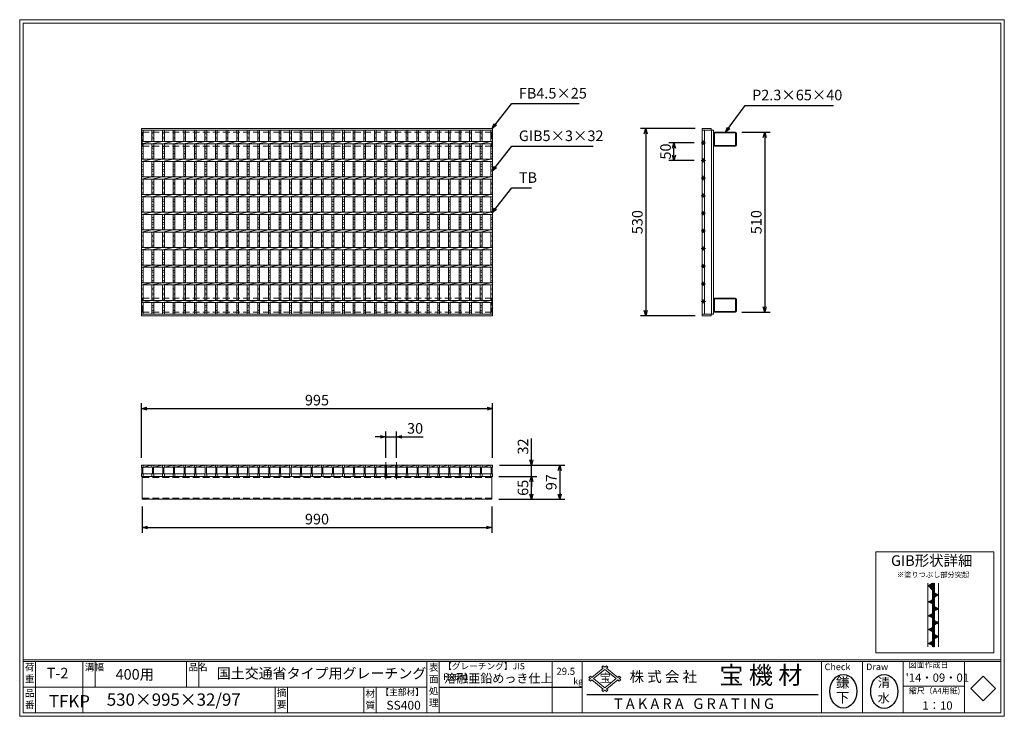
# Model space of a CAD drawing. Units: millimetres. Extents: x 0 to 2790, y 0 to 1973.
import ezdxf

# ---------------------------------------------------------------- set-up
doc = ezdxf.new("R2010")
doc.units = ezdxf.units.MM
doc.linetypes.add('CENTER', pattern=[10, 6.25, -1.25, 1.25, -1.25])
doc.linetypes.add('HIDDEN', pattern=[9.525, 6.35, -3.175])
for name, color, linetype, lineweight in [('エンボス', 4, 'Continuous', 5), ('寸法線', 2, 'Continuous', 9), ('嵩上平面', 112, 'HIDDEN', 13), ('嵩上断面', 112, 'Continuous', 13), ('本体', 7, 'Continuous', 13)]:
    doc.layers.add(name, color=color, linetype=linetype, lineweight=lineweight)
doc.layers.add('外枠', color=7, linetype='Continuous')
doc.dimstyles.new('ISO-25', dxfattribs={"dimscale": 10, "dimtxt": 3, "dimasz": 1.5, "dimexe": 1.5, "dimexo": 2, "dimgap": 0.5, "dimtad": 1, "dimdsep": 46, "dimtxsty": 'Standard', "dimblk": 'OPEN30', "dimcen": 2.5, "dimadec": 0, "dimazin": 0, "dimtfac": 1, "dimtmove": 0, "dimatfit": 0, "dimldrblk": 'OPEN30', "dimfxl": 1, "dimarcsym": 0})

# ---------------------------------------------------------------- blocks, each defined once
blk = doc.blocks.new('_Open30')
at = {"color": 0, "linetype": 'ByBlock', "lineweight": -2}
for p, q in [((-1, 0.27), (0, 0)), ((0, 0), (-1, -0.27)), ((0, 0), (-1, 0))]:
    blk.add_line(p, q, dxfattribs=at)
blk = doc.blocks.new('*D6')
at = {"layer": 'Defpoints', "color": 0, "linetype": 'Continuous'}
for p in [(1933.7, 1664.8), (1773.7, 1134.8), (1933.7, 1134.8)]:
    blk.add_point(p, dxfattribs=at)
at = {"layer": '寸法線', "color": 0, "linetype": 'Continuous', "lineweight": -2}
for p, q in [((1913.7, 1664.8), (1758.7, 1664.8)), ((1773.7, 1649.8), (1773.7, 1149.8)), ((1913.7, 1134.8), (1758.7, 1134.8))]:
    blk.add_line(p, q, dxfattribs=at)
at = {"layer": '寸法線', "color": 0, "linetype": 'Continuous', "lineweight": -2, "xscale": 15, "yscale": 15, "zscale": 15}
for p, rotation in [((1773.7, 1664.8), 90), ((1773.7, 1134.8), 270)]:
    blk.add_blockref('_Open30', p, dxfattribs=dict(at, rotation=rotation))
at = {"layer": '寸法線', "color": 0, "linetype": 'Continuous', "insert": (1753.7, 1399.8), "char_height": 30, "attachment_point": 5, "rotation": 90}
blk.add_mtext('530', dxfattribs=at)
blk = doc.blocks.new('*D7')
at = {"layer": 'Defpoints', "color": 0, "linetype": 'Continuous'}
for p in [(347.3, 614.7), (1337.3, 614.7), (1337.3, 534.7)]:
    blk.add_point(p, dxfattribs=at)
at = {"layer": '寸法線', "color": 0, "linetype": 'Continuous', "lineweight": -2}
for p, q in [((347.3, 594.7), (347.3, 519.7)), ((1337.3, 594.7), (1337.3, 519.7)), ((362.3, 534.7), (1322.3, 534.7))]:
    blk.add_line(p, q, dxfattribs=at)
at = {"layer": '寸法線', "color": 0, "linetype": 'Continuous', "lineweight": -2, "xscale": 15, "yscale": 15, "zscale": 15, "rotation": 180}
blk.add_blockref('_Open30', (347.3, 534.7), dxfattribs=at)
at = {"layer": '寸法線', "color": 0, "linetype": 'Continuous', "lineweight": -2, "xscale": 15, "yscale": 15, "zscale": 15}
blk.add_blockref('_Open30', (1337.3, 534.7), dxfattribs=at)
at = {"layer": '寸法線', "color": 0, "linetype": 'Continuous', "insert": (842.3, 554.7), "char_height": 30, "attachment_point": 5}
blk.add_mtext('990', dxfattribs=at)
blk = doc.blocks.new('*D8')
at = {"layer": 'Defpoints', "color": 0, "linetype": 'Continuous'}
for p in [(1067.3, 791.7), (1037.3, 711.7), (1067.3, 711.7)]:
    blk.add_point(p, dxfattribs=at)
at = {"layer": '寸法線', "color": 0, "linetype": 'Continuous', "lineweight": -2}
for p, q in [((1022.3, 791.7), (1007.3, 791.7)), ((1037.3, 731.7), (1037.3, 806.7)), ((1037.3, 791.7), (1067.3, 791.7)), ((1067.3, 731.7), (1067.3, 806.7)), ((1082.3, 791.7), (1143.1, 791.7))]:
    blk.add_line(p, q, dxfattribs=at)
at = {"layer": '寸法線', "color": 0, "linetype": 'Continuous', "lineweight": -2, "xscale": 15, "yscale": 15, "zscale": 15}
blk.add_blockref('_Open30', (1037.3, 791.7), dxfattribs=at)
at = {"layer": '寸法線', "color": 0, "linetype": 'Continuous', "lineweight": -2, "xscale": 15, "yscale": 15, "zscale": 15, "rotation": 180}
blk.add_blockref('_Open30', (1067.3, 791.7), dxfattribs=at)
at = {"layer": '寸法線', "color": 0, "linetype": 'Continuous', "insert": (1120.2, 811.7), "char_height": 30, "attachment_point": 5}
blk.add_mtext('30', dxfattribs=at)
blk = doc.blocks.new('*D9')
at = {"layer": 'Defpoints', "color": 0, "linetype": 'Continuous'}
for p in [(1339.8, 711.7), (1449.8, 711.7), (1337.3, 679.7)]:
    blk.add_point(p, dxfattribs=at)
at = {"layer": '寸法線', "color": 0, "linetype": 'Continuous', "lineweight": -2}
for p, q in [((1449.8, 726.7), (1449.8, 786.9)), ((1359.8, 711.7), (1464.8, 711.7)), ((1449.8, 679.7), (1449.8, 711.7)), ((1357.3, 679.7), (1464.8, 679.7)), ((1449.8, 664.7), (1449.8, 649.7))]:
    blk.add_line(p, q, dxfattribs=at)
at = {"layer": '寸法線', "color": 0, "linetype": 'Continuous', "lineweight": -2, "xscale": 15, "yscale": 15, "zscale": 15}
for p, rotation in [((1449.8, 711.7), 270), ((1449.8, 679.7), 90)]:
    blk.add_blockref('_Open30', p, dxfattribs=dict(at, rotation=rotation))
at = {"layer": '寸法線', "color": 0, "linetype": 'Continuous', "insert": (1429.8, 764.3), "char_height": 30, "attachment_point": 5, "rotation": 90}
blk.add_mtext('32', dxfattribs=at)
blk = doc.blocks.new('*D10')
at = {"layer": 'Defpoints', "color": 0, "linetype": 'Continuous'}
for p in [(1339.8, 711.7), (1337.3, 614.7), (1529.8, 614.7)]:
    blk.add_point(p, dxfattribs=at)
at = {"layer": '寸法線', "color": 0, "linetype": 'Continuous', "lineweight": -2}
for p, q in [((1359.8, 711.7), (1544.8, 711.7)), ((1529.8, 696.7), (1529.8, 629.7)), ((1357.3, 614.7), (1544.8, 614.7))]:
    blk.add_line(p, q, dxfattribs=at)
at = {"layer": '寸法線', "color": 0, "linetype": 'Continuous', "lineweight": -2, "xscale": 15, "yscale": 15, "zscale": 15}
for p, rotation in [((1529.8, 711.7), 90), ((1529.8, 614.7), 270)]:
    blk.add_blockref('_Open30', p, dxfattribs=dict(at, rotation=rotation))
at = {"layer": '寸法線', "color": 0, "linetype": 'Continuous', "insert": (1509.8, 663.2), "char_height": 30, "attachment_point": 5, "rotation": 90}
blk.add_mtext('97', dxfattribs=at)
blk = doc.blocks.new('*D11')
at = {"layer": 'Defpoints', "color": 0, "linetype": 'Continuous'}
for p in [(2025.7, 1654.8), (2025.7, 1144.8), (2110.7, 1144.8)]:
    blk.add_point(p, dxfattribs=at)
at = {"layer": '寸法線', "color": 0, "linetype": 'Continuous', "lineweight": -2}
for p, q in [((2045.7, 1654.8), (2125.7, 1654.8)), ((2110.7, 1639.8), (2110.7, 1159.8)), ((2045.7, 1144.8), (2125.7, 1144.8))]:
    blk.add_line(p, q, dxfattribs=at)
at = {"layer": '寸法線', "color": 0, "linetype": 'Continuous', "lineweight": -2, "xscale": 15, "yscale": 15, "zscale": 15}
for p, rotation in [((2110.7, 1654.8), 90), ((2110.7, 1144.8), 270)]:
    blk.add_blockref('_Open30', p, dxfattribs=dict(at, rotation=rotation))
at = {"layer": '寸法線', "color": 0, "linetype": 'Continuous', "insert": (2090.7, 1399.8), "char_height": 30, "attachment_point": 5, "rotation": 90}
blk.add_mtext('510', dxfattribs=at)
blk = doc.blocks.new('*D5')
at = {"layer": 'Defpoints', "color": 0, "linetype": 'Continuous'}
for p in [(1339.8, 871.7), (344.8, 711.7), (1339.8, 711.7)]:
    blk.add_point(p, dxfattribs=at)
at = {"layer": '寸法線', "color": 0, "linetype": 'Continuous', "lineweight": -2}
for p, q in [((344.8, 731.7), (344.8, 886.7)), ((359.8, 871.7), (1324.8, 871.7)), ((1339.8, 731.7), (1339.8, 886.7))]:
    blk.add_line(p, q, dxfattribs=at)
at = {"layer": '寸法線', "color": 0, "linetype": 'Continuous', "lineweight": -2, "xscale": 15, "yscale": 15, "zscale": 15, "rotation": 180}
blk.add_blockref('_Open30', (344.8, 871.7), dxfattribs=at)
at = {"layer": '寸法線', "color": 0, "linetype": 'Continuous', "lineweight": -2, "xscale": 15, "yscale": 15, "zscale": 15}
blk.add_blockref('_Open30', (1339.8, 871.7), dxfattribs=at)
at = {"layer": '寸法線', "color": 0, "linetype": 'Continuous', "insert": (842.3, 891.7), "char_height": 30, "attachment_point": 5}
blk.add_mtext('995', dxfattribs=at)
blk = doc.blocks.new('TB6')
at = {"layer": '本体', "color": 1, "linetype": 'CENTER', "ltscale": 0.3}
for p, q in [((9, 0), (-3, 0)), ((3, 6), (3, -6))]:
    blk.add_line(p, q, dxfattribs=at)
at = {"layer": '本体', "color": 0, "linetype": 'Continuous'}
blk.add_circle((3, 0), 3, dxfattribs=at)
blk = doc.blocks.new('*D12')
at = {"layer": 'Defpoints', "color": 0, "ltscale": 3}
for p in [(1853.7, 1624.8), (1930.7, 1624.8), (1930.7, 1574.8)]:
    blk.add_point(p, dxfattribs=at)
at = {"layer": '寸法線', "color": 0, "lineweight": -2, "ltscale": 3}
for p, q in [((1910.7, 1624.8), (1838.7, 1624.8)), ((1853.7, 1589.8), (1853.7, 1609.8)), ((1910.7, 1574.8), (1838.7, 1574.8))]:
    blk.add_line(p, q, dxfattribs=at)
at = {"layer": '寸法線', "color": 0, "lineweight": -2, "ltscale": 3, "xscale": 15, "yscale": 15, "zscale": 15}
for p, rotation in [((1853.7, 1624.8), 90), ((1853.7, 1574.8), 270)]:
    blk.add_blockref('_Open30', p, dxfattribs=dict(at, rotation=rotation))
at = {"layer": '寸法線', "color": 0, "ltscale": 3, "insert": (1833.7, 1599.8), "char_height": 30, "attachment_point": 5, "rotation": 90}
blk.add_mtext('50', dxfattribs=at)
blk = doc.blocks.new('*D13')
at = {"layer": 'Defpoints', "color": 0, "ltscale": 3}
for p in [(1339.8, 679.7), (1449.8, 679.7), (1337.3, 614.7)]:
    blk.add_point(p, dxfattribs=at)
at = {"layer": '寸法線', "color": 0, "lineweight": -2, "ltscale": 3}
for p, q in [((1359.8, 679.7), (1464.8, 679.7)), ((1449.8, 629.7), (1449.8, 664.7)), ((1357.3, 614.7), (1464.8, 614.7))]:
    blk.add_line(p, q, dxfattribs=at)
at = {"layer": '寸法線', "color": 0, "lineweight": -2, "ltscale": 3, "xscale": 15, "yscale": 15, "zscale": 15}
for p, rotation in [((1449.8, 679.7), 90), ((1449.8, 614.7), 270)]:
    blk.add_blockref('_Open30', p, dxfattribs=dict(at, rotation=rotation))
at = {"layer": '寸法線', "color": 0, "ltscale": 3, "insert": (1429.8, 647.2), "char_height": 30, "attachment_point": 5, "rotation": 90}
blk.add_mtext('65', dxfattribs=at)
blk = doc.blocks.new('清水')
at = {"layer": '外枠', "linetype": 'Continuous'}
blk.add_ellipse((62, -85), major_axis=(0, -48.1), ratio=0.8, dxfattribs=at)
at = {"layer": '外枠', "linetype": 'Continuous', "char_height": 25, "attachment_point": 1}
for s, insert, width in [('{\\fHG正楷書体-PRO|b0|i0|c128|p65;清}', (44, -47.7), 37.861), ('{\\fHG正楷書体-PRO|b0|i0|c128|p65;水}', (43.6, -91.3), 38.034)]:
    blk.add_mtext(s, dxfattribs=dict(at, insert=insert, width=width))
blk = doc.blocks.new('GIB詳細')
at = {"layer": 'エンボス', "linetype": 'Continuous'}
h = blk.add_hatch(dxfattribs=at)
h.set_pattern_fill('ANSI31', color=256, scale=0.5, style=0)
h.set_pattern_definition([(45, (8.5257, -12.7679), (-1.122532, 1.122532), [])])
h.paths.add_polyline_path([(26.7, 40.2), (37.9, 45.8), (37.9, 46.6), (26.7, 52.2), (26.7, 79.2), (20.6, 79.2), (8.5, 73.2), (20.6, 59.8), (20.6, 32.6), (8.5, 26.5), (20.6, 20.5), (20.6, -6.7), (8.5, -12.8), (20.6, -18.8), (20.6, -46), (8.5, -52.1), (20.6, -58.1), (20.6, -85.3), (8.5, -91.4), (20.6, -97.4), (20.6, -100.8), (26.7, -100.8), (26.7, -77.8), (37.9, -72.2), (37.9, -71.3), (26.7, -65.7), (26.7, -38.5), (37.9, -32.9), (37.9, -32), (26.7, -26.4), (26.7, 0.8), (37.9, 6.5), (37.9, 7.3), (26.7, 12.9)])
at = {"layer": 'エンボス', "linetype": 'Continuous', "lineweight": 0}
for p, q in [((8.5, 73.2), (20.6, 79.2)), ((8.5, 73.2), (20.6, 59.8)), ((8.5, 26.5), (20.6, 32.6)), ((38.8, 46.2), (26.7, 52.2)), ((38.8, 46.2), (26.7, 40.2)), ((8.5, 26.5), (20.6, 20.5)), ((20.6, 20.5), (20.6, -6.7)), ((38.8, 6.9), (26.7, 12.9)), ((38.8, 6.9), (26.7, 0.8)), ((26.7, 0.8), (26.7, -26.4)), ((8.5, -12.8), (20.6, -6.7)), ((8.5, -12.8), (20.6, -18.8)), ((20.6, -18.8), (20.6, -46)), ((38.8, -32.4), (26.7, -26.4)), ((38.8, -32.4), (26.7, -26.4)), ((8.5, -52.1), (20.6, -46)), ((8.5, -52.1), (20.6, -58.1)), ((38.8, -32.4), (26.7, -38.5)), ((38.8, -32.4), (26.7, -38.5)), ((26.7, -38.5), (26.7, -65.7)), ((20.6, -58.1), (20.6, -85.3)), ((38.8, -71.7), (26.7, -65.7)), ((38.8, -71.7), (26.7, -65.7)), ((38.8, -71.7), (26.7, -65.7)), ((38.8, -71.7), (26.7, -77.8)), ((38.8, -71.7), (26.7, -77.8)), ((38.8, -71.7), (26.7, -77.8)), ((26.7, -77.8), (26.7, -100.8)), ((8.5, -91.4), (20.6, -85.3)), ((8.5, -91.4), (20.6, -97.4)), ((20.6, -97.4), (20.6, -100.8))]:
    blk.add_line(p, q, dxfattribs=at)
at = {"layer": 'エンボス', "lineweight": 0}
for p, q in [((20.6, 59.8), (20.6, 32.6)), ((26.7, 79.2), (26.7, 52.2)), ((26.7, 40.2), (26.7, 12.9)), ((26.7, 38.6), (26.7, 12.9))]:
    blk.add_line(p, q, dxfattribs=at)
at = {"layer": '本体', "lineweight": 0}
for p, q in [((7.7, 79.2), (7.7, -100.8)), ((37.9, 79.2), (37.9, -100.8))]:
    blk.add_line(p, q, dxfattribs=at)
at = {"layer": '本体', "linetype": 'Continuous'}
blk.add_lwpolyline([(-139.6, 168.6), (194.7, 168.6), (194.7, -117.6), (-139.6, -117.6)], close=True, dxfattribs=at)
at = {"layer": '本体', "linetype": 'Continuous', "lineweight": 0, "insert": (-96.9, 158.3), "char_height": 30, "width": 252.84, "attachment_point": 1}
blk.add_mtext('GIB形状詳細', dxfattribs=at)
at = {"layer": '本体', "linetype": 'Continuous', "insert": (-79.9, 111), "char_height": 15, "width": 230.696, "attachment_point": 1}
blk.add_mtext('※塗りつぶし部分突起', dxfattribs=at)
blk = doc.blocks.new('鎌下')
at = {"layer": '外枠', "linetype": 'Continuous'}
blk.add_ellipse((61.7, -84.6), major_axis=(0, -47.9), ratio=0.8, dxfattribs=at)
at = {"layer": '外枠', "linetype": 'Continuous', "char_height": 28.175, "width": 43.853, "attachment_point": 1}
for s, insert in [('{\\fHGSeikaishotaiPRO|b0|i0|c128|p65;鎌}', (40.6, -45.6)), ('{\\fHGSeikaishotaiPRO|b0|i0|c128|p65;下}', (40.6, -88.1))]:
    blk.add_mtext(s, dxfattribs=dict(at, insert=insert))
blk = doc.blocks.new('P-H65')
at = {"layer": '嵩上断面'}
for p, q in [((2.999997, 0.000001), (61.999997, 0.000001)), ((-0.000003, -2.999999), (-0.000003, -36.999999)), ((64.999997, -2.999999), (64.999997, -36.999999)), ((2.999997, -39.999999), (61.999997, -39.999999))]:
    blk.add_line(p, q, dxfattribs=at)
at = {"layer": '嵩上断面', "linetype": 'Continuous'}
blk.add_lwpolyline([(2.299997, -37.699999), (62.699997, -37.699999), (62.699997, -2.299999), (2.299997, -2.299999)], close=True, dxfattribs=at)
at = {"layer": '嵩上断面'}
for centre, start, end in [((2.999997, -2.999999), 90, 180), ((61.999997, -2.999999), 0, 90), ((2.999997, -36.999999), 180, 270), ((61.999997, -36.999999), 270, 0)]:
    blk.add_arc(centre, 3, start, end, dxfattribs=at)
blk = doc.blocks.new('*U26')
at = {"layer": '本体', "linetype": 'Continuous'}
for p, q in [((-14.5, 16), (10.5, 16)), ((-14.5, 10), (10.5, 16)), ((-14.5, 10), (10.5, 10)), ((-15.5, -9), (11.5, -9))]:
    blk.add_line(p, q, dxfattribs=at)
at = {"layer": '本体'}
for p, q in [((10.5, 16), (15.5, 16)), ((10.5, 16), (10.5, 10)), ((10.5, 16), (15.5, 16)), ((10.5, 16), (10.5, 10)), ((10.5, 16), (15.5, 16)), ((10.5, 16), (10.5, 10)), ((10.5, 10), (11.5, 9)), ((10.5, 10), (11.5, 9)), ((10.5, 10), (11.5, 9)), ((11.5, 9), (11.5, -9)), ((11.5, 9), (11.5, -9)), ((11.5, 9), (11.5, -9)), ((15.5, 10), (14.5, 9)), ((15.5, 10), (14.5, 9)), ((15.5, 10), (14.5, 9)), ((14.5, 9), (14.5, -9)), ((14.5, 9), (14.5, -9)), ((14.5, 9), (14.5, -9)), ((15.5, 16), (15.5, 10)), ((15.5, 16), (15.5, 10)), ((15.5, 16), (15.5, 10)), ((10.5, -10), (11.5, -9)), ((10.5, -10), (11.5, -9)), ((10.5, -10), (11.5, -9)), ((10.5, -16), (10.5, -10)), ((10.5, -16), (10.5, -10)), ((10.5, -16), (10.5, -10)), ((10.5, -16), (15.5, -16)), ((10.5, -16), (15.5, -16)), ((10.5, -16), (15.5, -16)), ((15.5, -10), (14.5, -9)), ((15.5, -10), (14.5, -9)), ((15.5, -10), (14.5, -9)), ((15.5, -16), (15.5, -10)), ((15.5, -16), (15.5, -10)), ((15.5, -16), (15.5, -10))]:
    blk.add_line(p, q, dxfattribs=at)
blk = doc.blocks.new('*U27')
at = {"layer": '本体', "color": 0, "linetype": 'ByBlock', "lineweight": -2}
for p in [(0, 0), (30, 0), (60, 0), (90, 0), (120, 0), (150, 0), (180, 0), (210, 0), (240, 0), (270, 0), (300, 0), (330, 0), (360, 0), (390, 0), (420, 0), (450, 0), (480, 0), (510, 0), (540, 0), (570, 0), (600, 0), (630, 0), (660, 0), (690, 0), (720, 0), (750, 0), (780, 0), (810, 0), (840, 0), (870, 0), (900, 0), (930, 0)]:
    blk.add_blockref('*U26', p, dxfattribs=at)
blk = doc.blocks.new('*U28')
at = {"layer": 'エンボス', "linetype": 'Continuous'}
for p, q in [((12.5, 253.864094), (17.5, 255.864094)), ((17.5, 248.864094), (12.5, 250.864094)), ((12.5, 241.864094), (17.5, 239.864094)), ((17.5, 236.864094), (12.5, 234.864094)), ((12.5, 212), (17.5, 214)), ((17.5, 207), (12.5, 209)), ((12.5, 200), (17.5, 198)), ((17.5, 195), (12.5, 193)), ((12.5, 184), (17.5, 186)), ((17.5, 179), (12.5, 181)), ((12.5, 162), (17.5, 164)), ((17.5, 157), (12.5, 159)), ((12.5, 150), (17.5, 148)), ((17.5, 145), (12.5, 143)), ((12.5, 134), (17.5, 136)), ((17.5, 129), (12.5, 131)), ((12.5, 112), (17.5, 114)), ((17.5, 107), (12.5, 109)), ((12.5, 100), (17.5, 98)), ((17.5, 95), (12.5, 93)), ((12.5, 84), (17.5, 86)), ((17.5, 79), (12.5, 81)), ((12.5, 62), (17.5, 64)), ((17.5, 57), (12.5, 59)), ((12.5, 50), (17.5, 48)), ((17.5, 45), (12.5, 43)), ((12.5, 34), (17.5, 36)), ((17.5, 29), (12.5, 31)), ((12.5, 12), (17.5, 14)), ((17.5, 7), (12.5, 9)), ((12.5, 0), (17.5, -2)), ((17.5, -5), (12.5, -7)), ((12.5, -16), (17.5, -14)), ((17.5, -21), (12.5, -19)), ((12.5, -38), (17.5, -36)), ((17.5, -43), (12.5, -41)), ((12.5, -50), (17.5, -52)), ((17.5, -55), (12.5, -57)), ((12.5, -66), (17.5, -64)), ((17.5, -71), (12.5, -69)), ((12.5, -88), (17.5, -86)), ((17.5, -93), (12.5, -91)), ((12.5, -100), (17.5, -102)), ((17.5, -105), (12.5, -107)), ((12.5, -116), (17.5, -114)), ((17.5, -121), (12.5, -119)), ((17.5, -121), (12.5, -119)), ((12.5, -138), (17.5, -136)), ((17.5, -143), (12.5, -141)), ((12.5, -150), (17.5, -152)), ((17.5, -155), (12.5, -157)), ((12.5, -166), (17.5, -164)), ((17.5, -171), (12.5, -169)), ((12.5, -188), (17.5, -186)), ((17.5, -193), (12.5, -191)), ((12.5, -200), (17.5, -202)), ((17.5, -205), (12.5, -207)), ((12.5, -216), (17.5, -214)), ((17.5, -221), (12.5, -219)), ((17.5, -236.864094), (12.5, -234.864094)), ((12.5, -241.864094), (17.5, -239.864094)), ((17.5, -248.864094), (12.5, -250.864094)), ((12.5, -253.864094), (17.5, -255.864094))]:
    blk.add_line(p, q, dxfattribs=at)
at = {"layer": '本体', "linetype": 'Continuous'}
for p, q in [((12.5, 260.5), (12.5, 228)), ((17.5, 260.5), (17.5, 228)), ((-17.5, 222), (12.5, 228)), ((12.5, 222), (12.5, 178)), ((17.5, 222), (17.5, 178)), ((-17.5, 172), (12.5, 178)), ((12.5, 172), (12.5, 128)), ((17.5, 172), (17.5, 128)), ((-17.5, 122), (12.5, 128)), ((12.5, 122), (12.5, 78)), ((17.5, 122), (17.5, 78)), ((-17.5, 72), (12.5, 78)), ((12.5, 72), (12.5, 28)), ((17.5, 72), (17.5, 28)), ((-17.5, 22), (12.5, 28)), ((12.5, 22), (12.5, -22)), ((17.5, 22), (17.5, -22)), ((-17.5, -28), (12.5, -22)), ((12.5, -28), (12.5, -72)), ((17.5, -28), (17.5, -72)), ((-17.5, -78), (12.5, -72)), ((12.5, -78), (12.5, -122)), ((17.5, -78), (17.5, -122)), ((-17.5, -128), (12.5, -122)), ((12.5, -128), (12.5, -172)), ((17.5, -128), (17.5, -172)), ((-17.5, -178), (12.5, -172)), ((12.5, -178), (12.5, -222)), ((17.5, -178), (17.5, -222)), ((-17.5, -228), (12.5, -222)), ((12.5, -260.5), (12.5, -228)), ((17.5, -260.5), (17.5, -228))]:
    blk.add_line(p, q, dxfattribs=at)
blk = doc.blocks.new('*U29')
at = {"layer": '本体', "color": 0, "linetype": 'ByBlock', "lineweight": -2}
for p in [(0, 0), (30, 0), (60, 0), (90, 0), (120, 0), (150, 0), (180, 0), (210, 0), (240, 0), (270, 0), (300, 0), (330, 0), (360, 0), (390, 0), (420, 0), (450, 0), (480, 0), (510, 0), (540, 0), (570, 0), (600, 0), (630, 0), (660, 0), (690, 0), (720, 0), (750, 0), (780, 0), (810, 0), (840, 0), (870, 0), (900, 0), (930, 0)]:
    blk.add_blockref('*U28', p, dxfattribs=at)

msp = doc.modelspace()

# ---------------------------------------------------------------- linework, layer by layer
at = {"layer": 'エンボス', "linetype": 'Continuous'}
for p, q in [((344.794, 1653.662), (349.794, 1655.662)), ((349.794, 1648.662), (344.794, 1650.662)), ((1334.794, 1653.662), (1339.794, 1655.662)), ((1339.794, 1648.662), (1334.794, 1650.662)), ((344.794, 1641.662), (349.794, 1639.662)), ((349.794, 1636.662), (344.794, 1634.662)), ((1334.794, 1641.662), (1339.794, 1639.662)), ((1339.794, 1636.662), (1334.794, 1634.662)), ((344.794, 1611.797), (349.794, 1613.797)), ((349.794, 1606.797), (344.794, 1608.797)), ((344.794, 1599.797), (349.794, 1597.797)), ((349.794, 1594.797), (344.794, 1592.797)), ((1334.794, 1611.797), (1339.794, 1613.797)), ((1339.794, 1606.797), (1334.794, 1608.797)), ((1334.794, 1599.797), (1339.794, 1597.797)), ((1339.794, 1594.797), (1334.794, 1592.797)), ((344.794, 1583.797), (349.794, 1585.797)), ((349.794, 1578.797), (344.794, 1580.797)), ((344.794, 1561.797), (349.794, 1563.797)), ((1334.794, 1583.797), (1339.794, 1585.797)), ((1339.794, 1578.797), (1334.794, 1580.797)), ((1334.794, 1561.797), (1339.794, 1563.797)), ((349.794, 1556.797), (344.794, 1558.797)), ((344.794, 1549.797), (349.794, 1547.797)), ((349.794, 1544.797), (344.794, 1542.797)), ((344.794, 1533.797), (349.794, 1535.797)), ((1339.794, 1556.797), (1334.794, 1558.797)), ((1334.794, 1549.797), (1339.794, 1547.797)), ((1339.794, 1544.797), (1334.794, 1542.797)), ((1334.794, 1533.797), (1339.794, 1535.797)), ((349.794, 1528.797), (344.794, 1530.797)), ((344.794, 1511.797), (349.794, 1513.797)), ((349.794, 1506.797), (344.794, 1508.797)), ((1339.794, 1528.797), (1334.794, 1530.797)), ((1334.794, 1511.797), (1339.794, 1513.797)), ((1339.794, 1506.797), (1334.794, 1508.797)), ((344.794, 1499.797), (349.794, 1497.797)), ((349.794, 1494.797), (344.794, 1492.797)), ((344.794, 1483.797), (349.794, 1485.797)), ((349.794, 1478.797), (344.794, 1480.797)), ((1334.794, 1499.797), (1339.794, 1497.797)), ((1339.794, 1494.797), (1334.794, 1492.797)), ((1334.794, 1483.797), (1339.794, 1485.797)), ((1339.794, 1478.797), (1334.794, 1480.797)), ((344.794, 1461.797), (349.794, 1463.797)), ((349.794, 1456.797), (344.794, 1458.797)), ((1334.794, 1461.797), (1339.794, 1463.797)), ((1339.794, 1456.797), (1334.794, 1458.797)), ((344.794, 1449.797), (349.794, 1447.797)), ((349.794, 1444.797), (344.794, 1442.797)), ((344.794, 1433.797), (349.794, 1435.797)), ((349.794, 1428.797), (344.794, 1430.797)), ((1334.794, 1449.797), (1339.794, 1447.797)), ((1339.794, 1444.797), (1334.794, 1442.797)), ((1334.794, 1433.797), (1339.794, 1435.797)), ((1339.794, 1428.797), (1334.794, 1430.797)), ((344.794, 1411.797), (349.794, 1413.797)), ((349.794, 1406.797), (344.794, 1408.797)), ((344.794, 1399.797), (349.794, 1397.797)), ((349.794, 1394.797), (344.794, 1392.797)), ((1334.794, 1411.797), (1339.794, 1413.797)), ((1339.794, 1406.797), (1334.794, 1408.797)), ((1334.794, 1399.797), (1339.794, 1397.797)), ((1339.794, 1394.797), (1334.794, 1392.797)), ((344.794, 1383.797), (349.794, 1385.797)), ((349.794, 1378.797), (344.794, 1380.797)), ((1334.794, 1383.797), (1339.794, 1385.797)), ((1339.794, 1378.797), (1334.794, 1380.797)), ((344.794, 1361.797), (349.794, 1363.797)), ((349.794, 1356.797), (344.794, 1358.797)), ((344.794, 1349.797), (349.794, 1347.797)), ((349.794, 1344.797), (344.794, 1342.797)), ((1334.794, 1361.797), (1339.794, 1363.797)), ((1339.794, 1356.797), (1334.794, 1358.797)), ((1334.794, 1349.797), (1339.794, 1347.797)), ((1339.794, 1344.797), (1334.794, 1342.797)), ((344.794, 1333.797), (349.794, 1335.797)), ((349.794, 1328.797), (344.794, 1330.797)), ((344.794, 1311.797), (349.794, 1313.797)), ((1334.794, 1333.797), (1339.794, 1335.797)), ((1339.794, 1328.797), (1334.794, 1330.797)), ((1334.794, 1311.797), (1339.794, 1313.797)), ((349.794, 1306.797), (344.794, 1308.797)), ((344.794, 1299.797), (349.794, 1297.797)), ((349.794, 1294.797), (344.794, 1292.797)), ((344.794, 1283.797), (349.794, 1285.797)), ((1339.794, 1306.797), (1334.794, 1308.797)), ((1334.794, 1299.797), (1339.794, 1297.797)), ((1339.794, 1294.797), (1334.794, 1292.797)), ((1334.794, 1283.797), (1339.794, 1285.797)), ((349.794, 1278.797), (344.794, 1280.797)), ((349.794, 1278.797), (344.794, 1280.797)), ((344.794, 1261.797), (349.794, 1263.797)), ((349.794, 1256.797), (344.794, 1258.797)), ((1339.794, 1278.797), (1334.794, 1280.797)), ((1339.794, 1278.797), (1334.794, 1280.797)), ((1334.794, 1261.797), (1339.794, 1263.797)), ((1339.794, 1256.797), (1334.794, 1258.797)), ((344.794, 1249.797), (349.794, 1247.797)), ((349.794, 1244.797), (344.794, 1242.797)), ((344.794, 1233.797), (349.794, 1235.797)), ((349.794, 1228.797), (344.794, 1230.797)), ((1334.794, 1249.797), (1339.794, 1247.797)), ((1339.794, 1244.797), (1334.794, 1242.797)), ((1334.794, 1233.797), (1339.794, 1235.797)), ((1339.794, 1228.797), (1334.794, 1230.797)), ((344.794, 1211.797), (349.794, 1213.797)), ((349.794, 1206.797), (344.794, 1208.797)), ((344.794, 1199.797), (349.794, 1197.797)), ((1334.794, 1211.797), (1339.794, 1213.797)), ((1339.794, 1206.797), (1334.794, 1208.797)), ((1334.794, 1199.797), (1339.794, 1197.797)), ((349.794, 1194.797), (344.794, 1192.797)), ((344.794, 1183.797), (349.794, 1185.797)), ((349.794, 1178.797), (344.794, 1180.797)), ((1339.794, 1194.797), (1334.794, 1192.797)), ((1334.794, 1183.797), (1339.794, 1185.797)), ((1339.794, 1178.797), (1334.794, 1180.797)), ((349.794, 1162.933), (344.794, 1164.933)), ((344.794, 1157.933), (349.794, 1159.933)), ((349.794, 1150.933), (344.794, 1148.933)), ((344.794, 1145.933), (349.794, 1143.933)), ((1339.794, 1162.933), (1334.794, 1164.933)), ((1334.794, 1157.933), (1339.794, 1159.933)), ((1339.794, 1150.933), (1334.794, 1148.933)), ((1334.794, 1145.933), (1339.794, 1143.933))]:
    msp.add_line(p, q, dxfattribs=at)
at = {"layer": '外枠', "lineweight": 9, "ltscale": 80}
for p, q in [((2789.511, 1973.269), (0, 1973.269)), ((0, 0), (0, 1973.269)), ((2789.511, 0), (2789.511, 1973.269)), ((0, 0), (2789.511, 0))]:
    msp.add_line(p, q, dxfattribs=at)
at = {"layer": '外枠', "lineweight": 9, "ltscale": 100}
for p, q in [((10, 1963.878), (2780.12, 1963.878)), ((10, 1963.878), (10, 10)), ((2780.12, 1963.878), (2780.12, 10)), ((45, 155.399), (45, 10)), ((179.104, 155.399), (179.104, 10)), ((214.104, 155.399), (214.104, 82.7)), ((472.565, 155.399), (472.565, 82.7)), ((507.565, 155.399), (507.565, 82.7)), ((723.828, 82.7), (723.828, 10)), ((758.828, 82.7), (758.828, 10)), ((974.951, 82.7), (974.951, 10)), ((1009.951, 82.7), (1009.951, 10)), ((10, 10), (2780.12, 10))]:
    msp.add_line(p, q, dxfattribs=at)
at = {"layer": '外枠', "linetype": 'Continuous', "lineweight": 9, "ltscale": 100}
for p, q in [((10, 160.095), (2780.12, 160.095)), ((10, 155.399), (2780.12, 155.399)), ((1153.531, 155.399), (1153.531, 10)), ((1188.532, 155.399), (1188.532, 10)), ((1508.68, 155.399), (1508.68, 10)), ((1593.951, 155.399), (1593.951, 10)), ((1653.436, 142.863), (1649.123, 139.412)), ((1653.436, 142.863), (1657.75, 139.412)), ((1662.064, 142.863), (1657.75, 139.412)), ((1662.064, 142.863), (1666.378, 139.412)), ((2271.731, 155.399), (2271.731, 10)), ((2387.386, 155.399), (2387.386, 10)), ((2503.04, 155.399), (2503.04, 10)), ((2676.662, 155.399), (2676.662, 10)), ((1616.778, 113.536), (1612.464, 110.085)), ((1621.092, 110.085), (1616.778, 113.536)), ((1653.436, 135.961), (1621.092, 110.085)), ((1657.75, 132.51), (1625.405, 106.634)), ((1649.123, 139.412), (1653.436, 135.961)), ((1657.75, 132.51), (1690.095, 106.634)), ((1666.378, 139.412), (1662.064, 135.961)), ((1662.064, 135.961), (1694.409, 110.085)), ((1698.723, 113.536), (1694.409, 110.085)), ((1698.723, 113.536), (1703.037, 110.085)), ((2729.64, 113.462), (2694.775, 78.597)), ((2764.504, 78.597), (2729.64, 113.462)), ((1616.778, 106.634), (1612.464, 110.085)), ((1616.778, 106.634), (1612.464, 103.183)), ((1616.778, 99.732), (1612.464, 103.183)), ((1621.092, 103.183), (1616.778, 99.732)), ((1653.436, 77.307), (1621.092, 103.183)), ((1657.75, 80.758), (1625.405, 106.634)), ((1690.095, 106.634), (1657.75, 80.758)), ((1694.409, 103.183), (1662.064, 77.307)), ((1694.409, 103.183), (1698.723, 99.732)), ((1703.037, 110.085), (1698.723, 106.634)), ((1698.723, 106.634), (1703.037, 103.183)), ((1703.037, 103.183), (1698.723, 99.732)), ((2676.662, 85.048), (2503.04, 85.048)), ((10, 82.7), (1153.53, 82.7)), ((1653.436, 77.307), (1649.123, 73.856)), ((1653.436, 70.405), (1649.123, 73.856)), ((1657.75, 73.856), (1653.436, 70.405)), ((1662.064, 70.405), (1657.75, 73.856)), ((1666.378, 73.856), (1662.064, 77.307)), ((1666.378, 73.856), (1662.064, 70.405)), ((2694.775, 78.597), (2729.64, 43.733)), ((2729.64, 43.733), (2764.504, 78.597))]:
    msp.add_line(p, q, dxfattribs=at)
at = {"layer": '外枠', "ltscale": 3}
for p, q in [((1188.532, 82.7), (1593.951, 82.7)), ((1607.072, 61.671), (2262.174, 61.671))]:
    msp.add_line(p, q, dxfattribs=at)
at = {"layer": '寸法線', "linetype": 'Continuous'}
for p, q in [((1037.294, 719.713), (1037.294, 671.713)), ((1067.294, 719.713), (1067.294, 671.713))]:
    msp.add_line(p, q, dxfattribs=at)
at = {"layer": '嵩上平面', "linetype": 'HIDDEN', "lineweight": 9, "ltscale": 3}
for p, q in [((347.294, 1654.797), (1337.294, 1654.797)), ((347.294, 1614.797), (347.294, 1654.797)), ((1337.294, 1654.797), (1337.294, 1614.797)), ((347.294, 1614.797), (1337.294, 1614.797)), ((347.294, 1144.797), (347.294, 1184.797)), ((347.294, 1184.797), (1337.294, 1184.797)), ((1337.294, 1184.797), (1337.294, 1144.797)), ((347.294, 1144.797), (1337.294, 1144.797))]:
    msp.add_line(p, q, dxfattribs=at)
at = {"layer": '嵩上断面', "linetype": 'Continuous'}
for p, q in [((347.294, 614.713), (347.294, 679.713)), ((347.294, 679.713), (1337.294, 679.713)), ((1337.294, 679.713), (1337.294, 614.713)), ((347.294, 614.713), (1337.294, 614.713))]:
    msp.add_line(p, q, dxfattribs=at)
at = {"layer": '嵩上断面', "linetype": 'HIDDEN', "ltscale": 3}
for p, q in [((347.294, 676.513), (1337.294, 676.513)), ((347.294, 617.913), (1337.294, 617.913))]:
    msp.add_line(p, q, dxfattribs=at)
at = {"layer": '本体', "linetype": 'Continuous'}
for p, q in [((344.794, 1664.797), (1339.794, 1664.797)), ((344.794, 1660.297), (1339.794, 1660.297)), ((344.794, 1660.297), (344.794, 1627.797)), ((349.794, 1660.297), (349.794, 1627.797)), ((1334.794, 1660.297), (1334.794, 1627.797)), ((1339.794, 1660.297), (1339.794, 1627.797)), ((1933.724, 1664.797), (1958.724, 1664.797)), ((1933.724, 1664.797), (1933.724, 1660.297)), ((1933.724, 1660.297), (1933.724, 1139.297)), ((1933.724, 1660.297), (1965.724, 1660.297)), ((1939.724, 1660.297), (1939.724, 1139.297)), ((1958.724, 1664.797), (1958.724, 1660.297)), ((1959.724, 1660.297), (1959.724, 1139.297)), ((1965.724, 1660.297), (1965.724, 1139.297)), ((344.794, 1627.797), (1339.794, 1627.797)), ((344.794, 1621.797), (1339.794, 1621.797)), ((344.794, 1621.797), (344.794, 1577.797)), ((349.794, 1621.797), (349.794, 1577.797)), ((1304.794, 1621.797), (1334.794, 1627.797)), ((1334.794, 1621.797), (1334.794, 1577.797)), ((1339.794, 1621.797), (1339.794, 1577.797)), ((344.794, 1577.797), (1339.794, 1577.797)), ((344.794, 1571.797), (1339.794, 1571.797)), ((344.794, 1571.797), (344.794, 1527.797)), ((349.794, 1571.797), (349.794, 1527.797)), ((1304.794, 1571.797), (1334.794, 1577.797)), ((1334.794, 1571.797), (1334.794, 1527.797)), ((1339.794, 1571.797), (1339.794, 1527.797)), ((344.794, 1527.797), (1339.794, 1527.797)), ((344.794, 1521.797), (1339.794, 1521.797)), ((344.794, 1521.797), (344.794, 1477.797)), ((349.794, 1521.797), (349.794, 1477.797)), ((1304.794, 1521.797), (1334.794, 1527.797)), ((1334.794, 1521.797), (1334.794, 1477.797)), ((1339.794, 1521.797), (1339.794, 1477.797)), ((344.794, 1477.797), (1339.794, 1477.797)), ((344.794, 1471.797), (1339.794, 1471.797)), ((344.794, 1471.797), (344.794, 1427.797)), ((349.794, 1471.797), (349.794, 1427.797)), ((1304.794, 1471.797), (1334.794, 1477.797)), ((1334.794, 1471.797), (1334.794, 1427.797)), ((1339.794, 1471.797), (1339.794, 1427.797)), ((344.794, 1427.797), (1339.794, 1427.797)), ((1304.794, 1421.797), (1334.794, 1427.797)), ((344.794, 1421.797), (1339.794, 1421.797)), ((344.794, 1421.797), (344.794, 1377.797)), ((349.794, 1421.797), (349.794, 1377.797)), ((1334.794, 1421.797), (1334.794, 1377.797)), ((1339.794, 1421.797), (1339.794, 1377.797)), ((344.794, 1377.797), (1339.794, 1377.797)), ((344.794, 1371.797), (1339.794, 1371.797)), ((344.794, 1371.797), (344.794, 1327.797)), ((349.794, 1371.797), (349.794, 1327.797)), ((1304.794, 1371.797), (1334.794, 1377.797)), ((1334.794, 1371.797), (1334.794, 1327.797)), ((1339.794, 1371.797), (1339.794, 1327.797)), ((344.794, 1327.797), (1339.794, 1327.797)), ((344.794, 1321.797), (1339.794, 1321.797)), ((344.794, 1321.797), (344.794, 1277.797)), ((349.794, 1321.797), (349.794, 1277.797)), ((1304.794, 1321.797), (1334.794, 1327.797)), ((1334.794, 1321.797), (1334.794, 1277.797)), ((1339.794, 1321.797), (1339.794, 1277.797)), ((344.794, 1277.797), (1339.794, 1277.797)), ((344.794, 1271.797), (1339.794, 1271.797)), ((344.794, 1271.797), (344.794, 1227.797)), ((349.794, 1271.797), (349.794, 1227.797)), ((1304.794, 1271.797), (1334.794, 1277.797)), ((1334.794, 1271.797), (1334.794, 1227.797)), ((1339.794, 1271.797), (1339.794, 1227.797)), ((344.794, 1227.797), (1339.794, 1227.797)), ((1304.794, 1221.797), (1334.794, 1227.797)), ((344.794, 1221.797), (1339.794, 1221.797)), ((344.794, 1221.797), (344.794, 1177.797)), ((349.794, 1221.797), (349.794, 1177.797)), ((1334.794, 1221.797), (1334.794, 1177.797)), ((1339.794, 1221.797), (1339.794, 1177.797)), ((344.794, 1177.797), (1339.794, 1177.797)), ((344.794, 1171.797), (1339.794, 1171.797)), ((344.794, 1139.297), (344.794, 1171.797)), ((349.794, 1139.297), (349.794, 1171.797)), ((1304.794, 1171.797), (1334.794, 1177.797)), ((1334.794, 1139.297), (1334.794, 1171.797)), ((1339.794, 1139.297), (1339.794, 1171.797)), ((344.794, 1139.297), (1339.794, 1139.297)), ((344.794, 1134.797), (1339.794, 1134.797)), ((1933.724, 1139.297), (1965.724, 1139.297)), ((1933.724, 1139.297), (1933.724, 1134.797)), ((1933.724, 1134.797), (1958.724, 1134.797)), ((1958.724, 1134.797), (1958.724, 1139.297)), ((1309.794, 705.713), (1334.794, 711.713)), ((1309.794, 711.713), (1334.794, 711.713)), ((1309.794, 705.713), (1334.794, 705.713)), ((1308.794, 686.713), (1335.794, 686.713))]:
    msp.add_line(p, q, dxfattribs=at)
at = {"layer": '本体', "ltscale": 3}
for p, q in [((344.794, 1134.797), (344.794, 1664.797)), ((1339.794, 1664.797), (1339.794, 1134.797))]:
    msp.add_line(p, q, dxfattribs=at)
at = {"layer": '本体'}
for p, q in [((344.794, 711.713), (349.794, 711.713)), ((344.794, 711.713), (344.794, 705.713)), ((344.794, 711.713), (349.794, 711.713)), ((344.794, 711.713), (344.794, 705.713)), ((344.794, 711.713), (349.794, 711.713)), ((344.794, 711.713), (344.794, 705.713)), ((344.794, 705.713), (345.794, 704.713)), ((344.794, 705.713), (345.794, 704.713)), ((344.794, 705.713), (345.794, 704.713)), ((345.794, 704.713), (345.794, 686.713)), ((345.794, 704.713), (345.794, 686.713)), ((345.794, 704.713), (345.794, 686.713)), ((349.794, 705.713), (348.794, 704.713)), ((349.794, 705.713), (348.794, 704.713)), ((349.794, 705.713), (348.794, 704.713)), ((348.794, 704.713), (348.794, 686.713)), ((348.794, 704.713), (348.794, 686.713)), ((348.794, 704.713), (348.794, 686.713)), ((349.794, 711.713), (349.794, 705.713)), ((349.794, 711.713), (349.794, 705.713)), ((349.794, 711.713), (349.794, 705.713)), ((1334.794, 711.713), (1339.794, 711.713)), ((1334.794, 711.713), (1334.794, 705.713)), ((1334.794, 711.713), (1339.794, 711.713)), ((1334.794, 711.713), (1334.794, 705.713)), ((1334.794, 711.713), (1339.794, 711.713)), ((1334.794, 711.713), (1334.794, 705.713)), ((1334.794, 705.713), (1335.794, 704.713)), ((1334.794, 705.713), (1335.794, 704.713)), ((1334.794, 705.713), (1335.794, 704.713)), ((1335.794, 704.713), (1335.794, 686.713)), ((1335.794, 704.713), (1335.794, 686.713)), ((1335.794, 704.713), (1335.794, 686.713)), ((1339.794, 705.713), (1338.794, 704.713)), ((1339.794, 705.713), (1338.794, 704.713)), ((1339.794, 705.713), (1338.794, 704.713)), ((1338.794, 704.713), (1338.794, 686.713)), ((1338.794, 704.713), (1338.794, 686.713)), ((1338.794, 704.713), (1338.794, 686.713)), ((1339.794, 711.713), (1339.794, 705.713)), ((1339.794, 711.713), (1339.794, 705.713)), ((1339.794, 711.713), (1339.794, 705.713)), ((344.794, 685.713), (345.794, 686.713)), ((344.794, 685.713), (345.794, 686.713)), ((344.794, 685.713), (345.794, 686.713)), ((344.794, 679.713), (344.794, 685.713)), ((344.794, 679.713), (344.794, 685.713)), ((344.794, 679.713), (344.794, 685.713)), ((344.794, 679.713), (349.794, 679.713)), ((344.794, 679.713), (349.794, 679.713)), ((344.794, 679.713), (349.794, 679.713)), ((349.794, 685.713), (348.794, 686.713)), ((349.794, 685.713), (348.794, 686.713)), ((349.794, 685.713), (348.794, 686.713)), ((349.794, 679.713), (349.794, 685.713)), ((349.794, 679.713), (349.794, 685.713)), ((349.794, 679.713), (349.794, 685.713)), ((1334.794, 685.713), (1335.794, 686.713)), ((1334.794, 685.713), (1335.794, 686.713)), ((1334.794, 685.713), (1335.794, 686.713)), ((1334.794, 679.713), (1334.794, 685.713)), ((1334.794, 679.713), (1334.794, 685.713)), ((1334.794, 679.713), (1334.794, 685.713)), ((1334.794, 679.713), (1339.794, 679.713)), ((1334.794, 679.713), (1339.794, 679.713)), ((1334.794, 679.713), (1339.794, 679.713)), ((1339.794, 685.713), (1338.794, 686.713)), ((1339.794, 685.713), (1338.794, 686.713)), ((1339.794, 685.713), (1338.794, 686.713)), ((1339.794, 679.713), (1339.794, 685.713)), ((1339.794, 679.713), (1339.794, 685.713)), ((1339.794, 679.713), (1339.794, 685.713))]:
    msp.add_line(p, q, dxfattribs=at)

# ---------------------------------------------------------------- block references
msp.add_blockref('GIB詳細', (2565.418, 297.723))
at = {"layer": '外枠', "ltscale": 3}
msp.add_blockref('鎌下', (2271.731, 155.399), dxfattribs=at)
at = {"layer": '嵩上平面', "ltscale": 3}
msp.add_blockref('P-H65', (1965.724, 1654.797), dxfattribs=at)
at = {"layer": '嵩上平面', "ltscale": 3, "xscale": -1, "rotation": 180}
msp.add_blockref('P-H65', (1965.724, 1144.797), dxfattribs=at)
at = {"layer": '本体'}
for name, p in [('*U29', (362.294, 1399.797)), ('*U27', (364.294, 695.713))]:
    msp.add_blockref(name, p, dxfattribs=at)
at = {"layer": '本体', "linetype": 'Continuous'}
for p in [(1933.724, 1624.797), (1933.724, 1574.797), (1933.724, 1524.797), (1933.724, 1474.797), (1933.724, 1424.797), (1933.724, 1374.797), (1933.724, 1324.797), (1933.724, 1274.797), (1933.724, 1224.797), (1933.724, 1174.797)]:
    msp.add_blockref('TB6', p, dxfattribs=at)
at = {"layer": '本体', "ltscale": 3}
msp.add_blockref('清水', (2387.386, 155.399), dxfattribs=at)

# ---------------------------------------------------------------- texts
at = {"layer": '外枠', "linetype": 'Continuous', "lineweight": 9, "ltscale": 100, "attachment_point": 1}
for s, insert, char_height, width in [('荷\\P重', (14.92, 149.332), 20, 30.0799), ('溝幅', (184.435, 149.307), 20, 29.6694), ('品名', (477.896, 149.307), 20, 29.6694), ('国土交通省タイプ用グレーチング', (558.435, 136.154), 29, 664.6119), ('表\\P面\\P処\\P理', (1159.385, 148.611), 20, 1015.1375), ('【グレーチング】JIS\u3000H8641', (1199.762, 151.082), 18, 301.8661), ('宝 機 材', (1982.247, 141.531), 50, 269.1378), ('Check', (2280.29, 149.513), 18.7831, 274.13809), ('Draw', (2398.035, 149.513), 18.7831, 274.13809), ('図面作成日', (2518.898, 153.73), 16.4352, 274.1381), ('T-2', (76.617, 137.376), 30, 126.3036), ('400用', (271.752, 133.857), 30, 271.6208), ('溶融亜鉛めっき仕上', (1202.678, 120.138), 25, 1015.1375), ('29.5', (1520.477, 137.5), 20, 1015.1375), ('{\\fＭＳ ゴシック|b0|i0|c128|p49;宝}', (1642.841, 120.818), 23.95394, 23.85059), ('株 式 会 社', (1728.021, 127.167), 30, 282.8297), ("'14・09・01", (2509.986, 121.221), 23.4788, 274.1381), ('kg', (1568.465, 108.414), 18, 25.456), ('品\\P番', (15.057, 75.82), 20, 23.52947), ('TFKP', (82.933, 59.96), 35, 88.8698), ('530×995×32/97', (246.857, 64.818), 35, 532.9183), ('摘\\P要', (728.478, 76.926), 20, 664.6119), ('材\\P質', (979.733, 74.848), 20, 31.38948), ('【主部材】', (1022.193, 77.61), 18, 122.0406), ('縮尺（A4用紙)', (2518.898, 80.525), 16.4352, 274.1381), ('SS400', (1038.975, 43.782), 25, 122.0406), ('T A K A R A   G R A T I N G', (1683.622, 50.715), 30.00024, 539.48276), ('1：10', (2557.587, 42.242), 23.4788, 274.1381)]:
    msp.add_mtext(s, dxfattribs=dict(at, insert=insert, char_height=char_height, width=width))
at = {"layer": '寸法線', "linetype": 'Continuous', "char_height": 30, "attachment_point": 7}
for s, insert in [('FB4.5×25', (1414.196, 1740.508)), ('P2.3×65×40', (2075.134, 1735.508)), ('GIB5×3×32', (1414.196, 1620.024)), ('TB', (1414.196, 1501.665))]:
    msp.add_mtext(s, dxfattribs=dict(at, insert=insert))

# ---------------------------------------------------------------- dimensions: what is measured, and where the dimension line sits
at = {"layer": '寸法線', "linetype": 'Continuous'}
for base, p1, p2, angle, picture, middle in [((1773.724, 1134.797), (1933.724, 1664.797), (1933.724, 1134.797), 90, '*D6', (1753.724, 1399.797)), ((2110.724, 1144.797), (2025.724, 1654.797), (2025.724, 1144.797), 90, '*D11', (2090.724, 1399.797)), ((1449.794, 711.713), (1337.294, 679.713), (1339.794, 711.713), 270, '*D9', (1429.794, 764.302)), ((1529.794, 614.713), (1339.794, 711.713), (1337.294, 614.713), 90, '*D10', (1509.794, 663.213))]:
    dim = msp.add_linear_dim(base=base, p1=p1, p2=p2, angle=angle, dimstyle='ISO-25', dxfattribs=at)
    dim.commit()
    dim.dimension.update_dxf_attribs({"geometry": picture, "text_midpoint": middle})
at = {"layer": '寸法線', "ltscale": 3}
for base, p1, p2, picture, middle in [((1853.724, 1624.797), (1930.724, 1574.797), (1930.724, 1624.797), '*D12', (1833.724, 1599.797)), ((1449.794, 679.713), (1337.294, 614.713), (1339.794, 679.713), '*D13', (1429.794, 647.213))]:
    dim = msp.add_linear_dim(base=base, p1=p1, p2=p2, angle=90, dimstyle='ISO-25', dxfattribs=at)
    dim.commit()
    dim.dimension.update_dxf_attribs({"geometry": picture, "text_midpoint": middle})
at = {"layer": '寸法線', "linetype": 'Continuous'}
for base, p1, p2, picture, middle in [((1339.794, 871.713), (344.794, 711.713), (1339.794, 711.713), '*D5', (842.294, 891.713)), ((1067.294, 791.713), (1037.294, 711.713), (1067.294, 711.713), '*D8', (1120.187, 811.713)), ((1337.294, 534.713), (347.294, 614.713), (1337.294, 614.713), '*D7', (842.294, 554.713))]:
    dim = msp.add_linear_dim(base=base, p1=p1, p2=p2, dimstyle='ISO-25', dxfattribs=at)
    dim.commit()
    dim.dimension.update_dxf_attribs({"geometry": picture, "text_midpoint": middle})

# ---------------------------------------------------------------- leaders
at = {"layer": '寸法線', "linetype": 'Continuous', "annotation_type": 0, "has_hookline": 1, "hookline_direction": 0}
for points, text_width in [([(1338.486, 1664.797), (1394.196, 1735.508), (1409.196, 1735.508)], 171.168), ([(1999.424, 1654.797), (2055.134, 1730.508), (2070.134, 1730.508)], 230.254), ([(1338.486, 1544.313), (1394.196, 1615.024), (1409.196, 1615.024)], 210.761), ([(1338.486, 1425.954), (1394.196, 1496.665), (1409.196, 1496.665)], 35.787)]:
    msp.add_leader(points, dimstyle='ISO-25', override={"dimgap": 0.5, "dimtad": 1}, dxfattribs=dict(at, text_width=text_width))

doc.saveas('drawing.dxf')
